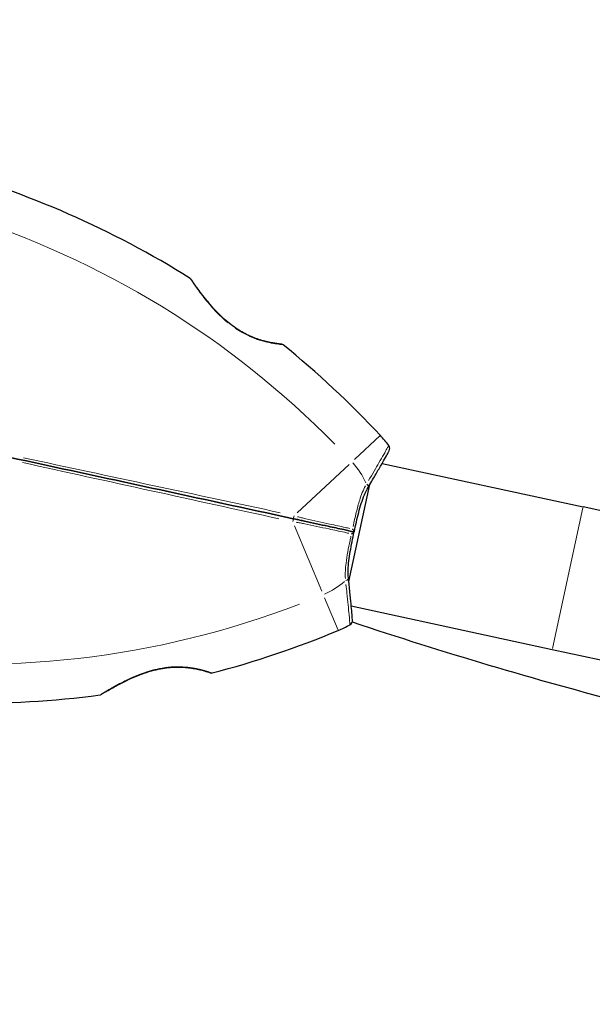
# Model space of a CAD drawing. Units: millimetres. Extents: x 3998 to 16480, y -168 to 10602.
# Drawn here: x 7471 to 7588, y 5802 to 6004 of the extents above; entities that cross this region are included whole.
import ezdxf

# ---------------------------------------------------------------- set-up
doc = ezdxf.new("R2010")
doc.units = ezdxf.units.MM
doc.header["$LTSCALE"] = 70
for name, color, linetype, lineweight in [('Widoczne (ISO)', 7, 'Continuous', 25), ('Widoczne wąskie (ISO)', 7, 'Continuous', 15), ('Wymiar (ISO)', 116, 'Continuous', 18)]:
    doc.layers.add(name, color=color, linetype=linetype, lineweight=lineweight)
doc.styles.add('Tekst etykiety (ISO)', font='tahoma.ttf')
doc.dimstyles.new('Domyślne (ISO)', dxfattribs={"dimscale": 70, "dimtxt": 3.5, "dimasz": 2.5, "dimexe": 3.175, "dimexo": 0, "dimgap": 0.762, "dimtad": 1, "dimtoh": 1, "dimdec": 0, "dimrnd": 1e-08, "dimzin": 0, "dimtxsty": 'Tekst etykiety (ISO)', "dimcen": 0.09, "dimdle": 10, "dimclrd": 256, "dimclre": 256, "dimclrt": 256, "dimadec": 0, "dimazin": 0, "dimtfac": 0.714286, "dimtdec": 0, "dimtmove": 0, "dimatfit": 3, "dimfxl": 0, "dimtolj": 1, "dimtzin": 0, "dimlwd": -1, "dimlwe": -1, "dimarcsym": 0})

# ---------------------------------------------------------------- blocks, each defined once
blk = doc.blocks.new('*D5')
at = {"layer": 'Defpoints', "color": 0}
for p in [(5439.36, 7487.71), (14267.03, 5917.64), (14267.03, 3917.13)]:
    blk.add_point(p, dxfattribs=at)
at = {"layer": 'Wymiar (ISO)'}
for p, q in [((5439.36, 7487.71), (5439.36, 3694.88)), ((14267.03, 5917.64), (14267.03, 3694.88)), ((5614.36, 3917.13), (14092.03, 3917.13))]:
    blk.add_line(p, q, dxfattribs=at)
for points in [[(5614.36, 3946.29), (5614.36, 3887.96), (5439.36, 3917.13)], [(14092.03, 3946.29), (14092.03, 3887.96), (14267.03, 3917.13)]]:
    blk.add_solid(points, dxfattribs=at)
at = {"layer": 'Wymiar (ISO)', "insert": (9853.2, 4226.66), "char_height": 245, "attachment_point": 2, "style": 'Tekst etykiety (ISO)'}
blk.add_mtext('\\A1;8828', dxfattribs=at)
blk = doc.blocks.new('*D6')
at = {"layer": 'Defpoints', "color": 0}
for p in [(5879.56, 9101.72), (14696.86, 9101.72), (13151.23, 4036.91)]:
    blk.add_point(p, dxfattribs=at)
at = {"layer": 'Wymiar (ISO)'}
for p, q in [((5879.56, 9101.72), (14919.11, 9101.72)), ((14696.86, 4211.91), (14696.86, 8926.72)), ((13151.23, 4036.91), (14919.11, 4036.91))]:
    blk.add_line(p, q, dxfattribs=at)
for points in [[(14667.7, 8926.72), (14726.03, 8926.72), (14696.86, 9101.72)], [(14667.7, 4211.91), (14726.03, 4211.91), (14696.86, 4036.91)]]:
    blk.add_solid(points, dxfattribs=at)
at = {"layer": 'Wymiar (ISO)', "insert": (14388.49, 6568.51), "char_height": 245, "attachment_point": 2, "rotation": 90, "style": 'Tekst etykiety (ISO)'}
blk.add_mtext('\\A1;5065', dxfattribs=at)
blk = doc.blocks.new('*D7')
at = {"layer": 'Defpoints', "color": 0}
for p in [(5879.56, 10601.72), (13156.33, 2592.68), (16257.29, 2592.68)]:
    blk.add_point(p, dxfattribs=at)
at = {"layer": 'Wymiar (ISO)'}
for p, q in [((5879.56, 10601.72), (16479.54, 10601.72)), ((16257.29, 10426.72), (16257.29, 2767.68)), ((13156.33, 2592.68), (16479.54, 2592.68))]:
    blk.add_line(p, q, dxfattribs=at)
for points in [[(16228.12, 10426.72), (16286.46, 10426.72), (16257.29, 10601.72)], [(16228.12, 2767.68), (16286.46, 2767.68), (16257.29, 2592.68)]]:
    blk.add_solid(points, dxfattribs=at)
at = {"layer": 'Wymiar (ISO)', "insert": (15947.76, 6597.2), "char_height": 245, "attachment_point": 2, "rotation": 90, "style": 'Tekst etykiety (ISO)'}
blk.add_mtext('\\A1;8009', dxfattribs=at)
blk = doc.blocks.new('*D8')
at = {"layer": 'Defpoints', "color": 0}
for p in [(3997.56, 7460.02), (15714.17, 5899.28), (3997.56, 2079.7)]:
    blk.add_point(p, dxfattribs=at)
at = {"layer": 'Wymiar (ISO)'}
for p, q in [((3997.56, 7460.02), (3997.56, 1857.45)), ((15714.17, 5899.28), (15714.17, 1857.45)), ((15539.17, 2079.7), (4172.56, 2079.7))]:
    blk.add_line(p, q, dxfattribs=at)
for points in [[(4172.56, 2108.86), (4172.56, 2050.53), (3997.56, 2079.7)], [(15539.17, 2108.86), (15539.17, 2050.53), (15714.17, 2079.7)]]:
    blk.add_solid(points, dxfattribs=at)
at = {"layer": 'Wymiar (ISO)', "insert": (9855.86, 2378.86), "char_height": 245, "attachment_point": 2, "style": 'Tekst etykiety (ISO)'}
blk.add_mtext('\\A1;11717', dxfattribs=at)

msp = doc.modelspace()

# ---------------------------------------------------------------- linework, layer by layer
at = {"layer": 'Widoczne (ISO)'}
for p, q in [((7545.23, 5913.09), (7586.6, 5904.14)), ((7538.39, 5888.81), (7542.7, 5908.72)), ((7782.57, 5861.71), (7586.6, 5904.14)), ((7538.89, 5883.77), (7580.25, 5874.82)), ((7580.25, 5874.82), (7776.23, 5832.39))]:
    msp.add_line(p, q, dxfattribs=at)
for centre, radius, start, end in [((8227.27, 5909.98), 775.85, 123.18019, 176.81981), ((8227.27, 5909.98), 824.15, 152.09653, 178.67356), ((7402.75, 5786.66), 194.07, 57.9427, 74.6719), ((7505.49, 5950.71), 0.5, 34.346, 57.9427), ((7524.55, 5937.11), 0.5, 51.0089, 84.2253), ((7402.75, 5786.66), 194.07, 42.9174, 51.0089), ((7526.57, 5901.79), 25, 36.7367, 42.9174), ((7545.8, 5916.14), 1, 330.968, 36.7367), ((7538.14, 5880.76), 1, 298.8315, 4.6001), ((7823.41, 6734.37), 900, 251.58442, 255.33933), ((7461.46, 6057.81), 194.07, 284.5592, 292.6507), ((7526.57, 5901.79), 25, 292.6507, 298.8315), ((7510.12, 5870.46), 0.5, 251.3429, 284.5592), ((7461.46, 6057.81), 194.07, 260.4461, 277.6254), ((7487.14, 5865.96), 0.5, 277.6254, 301.2221)]:
    msp.add_arc(centre, radius, start, end, dxfattribs=at)
for points, knots in [([(7524.6, 5937.61), (7524.6, 5937.61), (7524.55, 5937.61), (7524.37, 5937.63), (7524.23, 5937.65), (7523.88, 5937.69), (7523.65, 5937.72), (7523.12, 5937.8), (7522.82, 5937.85), (7522.15, 5937.97), (7521.79, 5938.05), (7521.01, 5938.24), (7520.6, 5938.35), (7519.77, 5938.6), (7519.35, 5938.75), (7518.5, 5939.07), (7518.08, 5939.26), (7517.23, 5939.66), (7516.8, 5939.89), (7515.96, 5940.37), (7515.53, 5940.64), (7514.67, 5941.23), (7514.23, 5941.55), (7513.33, 5942.27), (7512.87, 5942.67), (7511.93, 5943.54), (7511.46, 5944.02), (7510.51, 5945.02), (7510.04, 5945.56), (7509.37, 5946.35), (7509.15, 5946.62), (7508.53, 5947.38), (7508.16, 5947.87), (7507.52, 5948.72), (7507.24, 5949.1), (7506.79, 5949.72), (7506.61, 5949.98), (7506.32, 5950.39), (7506.21, 5950.55), (7506.05, 5950.78), (7506, 5950.86), (7505.92, 5950.97), (7505.9, 5951), (7505.9, 5951)], [-1.670426, -1.670426, -1.670426, -1.670426, -1.506902, -1.506902, -1.341279, -1.341279, -1.174001, -1.174001, -1.007842, -1.007842, -0.843818, -0.843818, -0.684575, -0.684575, -0.532983, -0.532983, -0.386198, -0.386198, -0.242391, -0.242391, -0.093746, -0.093746, 0.066234, 0.066234, 0.24486, 0.24486, 0.447157, 0.447157, 0.673502, 0.673502, 0.788155, 0.788155, 1.010678, 1.010678, 1.20757, 1.20757, 1.373826, 1.373826, 1.518853, 1.518853, 1.637616, 1.637616, 1.75638, 1.75638, 1.75638, 1.75638]), ([(7542.34, 5908.11), (7542.86, 5909), (7543.36, 5909.85), (7544.26, 5911.4), (7544.67, 5912.11), (7545.38, 5913.35), (7545.69, 5913.89), (7546.18, 5914.76), (7546.36, 5915.09), (7546.61, 5915.54), (7546.67, 5915.66), (7546.67, 5915.66)], [0, 0, 0, 0, 0.363611, 0.363611, 0.727223, 0.727223, 1.090834, 1.090834, 1.454445, 1.454445, 1.818057, 1.818057, 1.818057, 1.818057]), ([(7468.41, 5914.38), (7478.19, 5912.26), (7488.05, 5910.13), (7507.63, 5905.89), (7517.37, 5903.78), (7526.91, 5901.71)], [0, 0, 0, 0, 3.002595, 3.002595, 6.00519, 6.00519, 6.00519, 6.00519]), ([(7526.91, 5901.71), (7517.37, 5903.78), (7507.63, 5905.89), (7488.05, 5910.13), (7478.19, 5912.26), (7468.41, 5914.38)], [0, 0, 0, 0, 3.002595, 3.002595, 6.00519, 6.00519, 6.00519, 6.00519]), ([(7539.49, 5898.99), (7539.64, 5899.67), (7539.78, 5900.35), (7540.09, 5901.69), (7540.25, 5902.35), (7540.58, 5903.63), (7540.76, 5904.26), (7541.14, 5905.46), (7541.35, 5906.04), (7541.81, 5907.13), (7542.06, 5907.64), (7542.34, 5908.11)], [0.270296, 0.270296, 0.270296, 0.270296, 0.47906, 0.47906, 0.687824, 0.687824, 0.896588, 0.896588, 1.105352, 1.105352, 1.314116, 1.314116, 1.314116, 1.314116]), ([(7526.91, 5901.71), (7527.08, 5901.68), (7527.26, 5901.64), (7527.73, 5901.54), (7528.03, 5901.47), (7528.63, 5901.34), (7528.93, 5901.27), (7530.91, 5900.85), (7532.54, 5900.49), (7535.22, 5899.91), (7536.28, 5899.68), (7538.06, 5899.3), (7538.78, 5899.14), (7539.49, 5898.99)], [7.40112, 7.40112, 7.40112, 7.40112, 7.457097, 7.457097, 7.554849, 7.554849, 7.656364, 7.656364, 8.213749, 8.213749, 8.588076, 8.588076, 8.848957, 8.848957, 8.848957, 8.848957]), ([(7539.49, 5898.99), (7538.78, 5899.14), (7538.06, 5899.3), (7536.28, 5899.68), (7535.22, 5899.91), (7532.54, 5900.49), (7530.91, 5900.85), (7528.93, 5901.27), (7528.63, 5901.34), (7528.03, 5901.47), (7527.73, 5901.54), (7527.26, 5901.64), (7527.08, 5901.68), (7526.91, 5901.71)], [0.387009, 0.387009, 0.387009, 0.387009, 0.647912, 0.647912, 1.022217, 1.022217, 1.579602, 1.579602, 1.681117, 1.681117, 1.778869, 1.778869, 1.834847, 1.834847, 1.834847, 1.834847]), ([(7538.31, 5889.51), (7538.26, 5890.05), (7538.24, 5890.62), (7538.27, 5891.8), (7538.31, 5892.41), (7538.46, 5893.67), (7538.56, 5894.31), (7538.79, 5895.62), (7538.92, 5896.29), (7539.2, 5897.63), (7539.34, 5898.31), (7539.49, 5898.99)], [0, 0, 0, 0, 0.208764, 0.208764, 0.417528, 0.417528, 0.626292, 0.626292, 0.835056, 0.835056, 1.04382, 1.04382, 1.04382, 1.04382]), ([(7538.93, 5898.59), (7538.93, 5898.59), (7538.93, 5898.59), (7539.02, 5898.64), (7539.11, 5898.69), (7539.25, 5898.78), (7539.32, 5898.83), (7539.42, 5898.91), (7539.45, 5898.94), (7539.48, 5898.98), (7539.49, 5898.99), (7539.49, 5898.99)], [-0.1079607, -0.1079607, -0.1079607, -0.1079607, -0.1074874, -0.1074874, -0.0782047, -0.0782047, -0.0500193, -0.0500193, -0.021908, -0.021908, 0, 0, 0, 0]), ([(7539.15, 5899.59), (7539.15, 5899.59), (7539.15, 5899.58), (7539.21, 5899.5), (7539.27, 5899.42), (7539.36, 5899.28), (7539.4, 5899.21), (7539.46, 5899.09), (7539.47, 5899.05), (7539.49, 5899), (7539.49, 5898.99), (7539.49, 5898.99)], [-0.0005465, -0.0005465, -0.0005465, -0.0005465, 0, 0, 0.0338117, 0.0338117, 0.0663563, 0.0663563, 0.0988154, 0.0988154, 0.1241118, 0.1241118, 0.1241118, 0.1241118]), ([(7539.14, 5880.84), (7539.14, 5880.84), (7539.13, 5880.97), (7539.08, 5881.48), (7539.05, 5881.87), (7538.97, 5882.86), (7538.91, 5883.48), (7538.78, 5884.9), (7538.7, 5885.72), (7538.52, 5887.5), (7538.42, 5888.48), (7538.31, 5889.51)], [1.818057, 1.818057, 1.818057, 1.818057, 2.182362, 2.182362, 2.546667, 2.546667, 2.910972, 2.910972, 3.275277, 3.275277, 3.639582, 3.639582, 3.639582, 3.639582]), ([(7487.4, 5865.53), (7487.4, 5865.53), (7487.43, 5865.55), (7487.54, 5865.62), (7487.63, 5865.67), (7487.86, 5865.81), (7488.01, 5865.9), (7488.38, 5866.12), (7488.61, 5866.25), (7489.14, 5866.56), (7489.46, 5866.74), (7490.19, 5867.15), (7490.62, 5867.38), (7491.59, 5867.89), (7492.14, 5868.17), (7493.34, 5868.74), (7494.01, 5869.04), (7495.37, 5869.6), (7496.07, 5869.86), (7497.42, 5870.3), (7498.09, 5870.49), (7499.33, 5870.78), (7499.91, 5870.89), (7501.01, 5871.05), (7501.53, 5871.11), (7502.53, 5871.17), (7503, 5871.18), (7503.92, 5871.17), (7504.36, 5871.15), (7505.22, 5871.07), (7505.64, 5871.02), (7506.45, 5870.9), (7506.83, 5870.83), (7507.55, 5870.68), (7507.89, 5870.6), (7508.5, 5870.44), (7508.77, 5870.36), (7509.23, 5870.22), (7509.43, 5870.16), (7509.7, 5870.07), (7509.8, 5870.04), (7509.92, 5870), (7509.96, 5869.99), (7509.96, 5869.99)], [-5.097779, -5.097779, -5.097779, -5.097779, -4.978495, -4.978495, -4.856568, -4.856568, -4.725899, -4.725899, -4.582953, -4.582953, -4.420847, -4.420847, -4.23461, -4.23461, -4.022758, -4.022758, -3.792773, -3.792773, -3.567763, -3.567763, -3.366623, -3.366623, -3.19394, -3.19394, -3.038407, -3.038407, -2.893013, -2.893013, -2.748251, -2.748251, -2.60048, -2.60048, -2.446341, -2.446341, -2.284873, -2.284873, -2.120081, -2.120081, -1.952519, -1.952519, -1.811473, -1.811473, -1.670426, -1.670426, -1.670426, -1.670426]), ([(7509.96, 5869.99), (7509.96, 5869.99), (7509.91, 5870), (7509.74, 5870.06), (7509.61, 5870.1), (7509.27, 5870.21), (7509.05, 5870.28), (7508.54, 5870.43), (7508.24, 5870.51), (7507.58, 5870.67), (7507.22, 5870.75), (7506.44, 5870.9), (7506.02, 5870.97), (7505.15, 5871.08), (7504.71, 5871.12), (7503.8, 5871.17), (7503.34, 5871.18), (7502.4, 5871.17), (7501.92, 5871.14), (7500.95, 5871.05), (7500.45, 5870.98), (7499.42, 5870.8), (7498.89, 5870.68), (7497.77, 5870.4), (7497.19, 5870.23), (7495.97, 5869.82), (7495.34, 5869.59), (7494.07, 5869.07), (7493.41, 5868.77), (7492.47, 5868.33), (7492.17, 5868.18), (7491.29, 5867.74), (7490.75, 5867.45), (7489.81, 5866.94), (7489.4, 5866.71), (7488.74, 5866.32), (7488.46, 5866.17), (7488.03, 5865.91), (7487.87, 5865.81), (7487.62, 5865.67), (7487.54, 5865.62), (7487.43, 5865.55), (7487.4, 5865.53), (7487.4, 5865.53)], [-1.670426, -1.670426, -1.670426, -1.670426, -1.506902, -1.506902, -1.341279, -1.341279, -1.174001, -1.174001, -1.007842, -1.007842, -0.843818, -0.843818, -0.684575, -0.684575, -0.532983, -0.532983, -0.386198, -0.386198, -0.242391, -0.242391, -0.093746, -0.093746, 0.066234, 0.066234, 0.24486, 0.24486, 0.447157, 0.447157, 0.673502, 0.673502, 0.788155, 0.788155, 1.010678, 1.010678, 1.20757, 1.20757, 1.373826, 1.373826, 1.518853, 1.518853, 1.637616, 1.637616, 1.75638, 1.75638, 1.75638, 1.75638])]:
    msp.add_open_spline(points, degree=3, knots=knots, dxfattribs=at)
at = {"layer": 'Widoczne wąskie (ISO)'}
for p, q in [((7544.86, 5918.8), (7539.55, 5913.86)), ((7538.47, 5912.85), (7527.78, 5902.92)), ((7586.56, 5903.96), (7580.29, 5875)), ((7527.2, 5900.26), (7532.83, 5886.79)), ((7533.39, 5885.43), (7536.19, 5878.74))]:
    msp.add_line(p, q, dxfattribs=at)
for centre, radius, start, end in [((7402.75, 5786.66), 186.07, 44.4814, 72.6328), ((7526.57, 5901.79), 17, 25.5132, 42.0014), ((7526.57, 5901.79), 17, 293.5667, 310.0549), ((7461.46, 6057.81), 186.07, 262.0563, 291.0405)]:
    msp.add_arc(centre, radius, start, end, dxfattribs=at)
for centre, major_axis, ratio, start_param, end_param in [((7514.04, 5941.08), (0.3, 0.4), 0.030407, 0.029192, 0.554644), ((7541.48, 5908.61), (0.863, -0.506), 0.523404, 0.060967, 1.158378), ((7526.8, 5901.23), (0.106, 0.489), 0.22099, 4.499147, 6.189289), ((7527.01, 5902.2), (-0.106, -0.489), 0.22099, 0.093897, 1.784039), ((7537.32, 5889.4), (0.995, 0.104), 0.523404, 5.124808, 6.222218)]:
    msp.add_ellipse(centre, major_axis=major_axis, ratio=ratio, start_param=start_param, end_param=end_param, dxfattribs=at)
for points, knots in [([(7505.79, 5951.09), (7505.84, 5951.02), (7505.95, 5950.86), (7506.32, 5950.31), (7506.61, 5949.88), (7507.49, 5948.65), (7508.12, 5947.8), (7509.22, 5946.41), (7509.62, 5945.93), (7510.79, 5944.58), (7511.61, 5943.72), (7512.85, 5942.59), (7513.2, 5942.28), (7513.56, 5941.99)], [5.185598, 5.185598, 5.185598, 5.185598, 5.399303, 5.399303, 5.680104, 5.680104, 6.073814, 6.073814, 6.277745, 6.277745, 6.632461, 6.632461, 6.76634, 6.76634, 6.76634, 6.76634]), ([(7514.99, 5940.91), (7515.63, 5940.47), (7516.3, 5940.06), (7517.68, 5939.33), (7518.4, 5939.02), (7519.4, 5938.64), (7519.72, 5938.53), (7520.73, 5938.21), (7521.39, 5938.05), (7522.28, 5937.86), (7522.58, 5937.81), (7523.4, 5937.67), (7523.85, 5937.61), (7524.29, 5937.56), (7524.4, 5937.55), (7524.66, 5937.52), (7524.77, 5937.51), (7524.82, 5937.5)], [0.083521, 0.083521, 0.083521, 0.083521, 0.308124, 0.308124, 0.541229, 0.541229, 0.652706, 0.652706, 0.89956, 0.89956, 1.034971, 1.034971, 1.305065, 1.305065, 1.400181, 1.400181, 1.586905, 1.586905, 1.586905, 1.586905]), ([(7546.59, 5916.72), (7546.55, 5916.65), (7546.43, 5916.44), (7545.9, 5915.5), (7545.33, 5914.49), (7543.98, 5912.16), (7543.25, 5910.92), (7542.43, 5909.55)], [-1.727154, -1.727154, -1.727154, -1.727154, -1.323042, -1.323042, -0.639858, -0.639858, -0.090903, -0.090903, -0.090903, -0.090903]), ([(7471.24, 5913.25), (7480.06, 5911.32), (7488.93, 5909.38), (7506.57, 5905.51), (7515.36, 5903.58), (7524, 5901.69)], [-5.70493, -5.70493, -5.70493, -5.70493, -3.002595, -3.002595, -0.300259, -0.300259, -0.300259, -0.300259]), ([(7524.27, 5902.94), (7515.62, 5904.79), (7506.83, 5906.67), (7489.16, 5910.44), (7480.28, 5912.34), (7471.46, 5914.24)], [-5.70493, -5.70493, -5.70493, -5.70493, -3.002595, -3.002595, -0.300259, -0.300259, -0.300259, -0.300259]), ([(7541.81, 5908.48), (7541.34, 5907.59), (7540.95, 5906.59), (7540.36, 5904.73), (7540.13, 5903.87), (7539.92, 5903), (7539.69, 5902.05), (7539.47, 5901.07), (7539.26, 5900.09)], [-1.2643579, -1.2643579, -1.2643579, -1.2643579, -0.9220356, -0.9220356, -0.6570579, -0.6570579, -0.6570579, -0.3687147, -0.3687147, -0.3687147, -0.3687147]), ([(7527.58, 5900.97), (7527.86, 5900.93), (7528.12, 5900.88), (7528.7, 5900.77), (7529.01, 5900.71), (7531.01, 5900.3), (7532.65, 5899.94), (7535.35, 5899.36), (7536.42, 5899.13), (7537.77, 5898.84), (7538.07, 5898.77), (7538.36, 5898.71)], [-1.76679, -1.76679, -1.76679, -1.76679, -1.681117, -1.681117, -1.579602, -1.579602, -1.022217, -1.022217, -0.647912, -0.647912, -0.541771, -0.541771, -0.541771, -0.541771]), ([(7538.58, 5899.71), (7538.28, 5899.77), (7537.99, 5899.84), (7536.64, 5900.13), (7535.57, 5900.36), (7532.87, 5900.95), (7531.22, 5901.31), (7529.24, 5901.76), (7528.93, 5901.83), (7528.36, 5901.97), (7528.1, 5902.04), (7527.83, 5902.11)], [-8.694196, -8.694196, -8.694196, -8.694196, -8.588076, -8.588076, -8.213749, -8.213749, -7.656364, -7.656364, -7.554849, -7.554849, -7.469176, -7.469176, -7.469176, -7.469176]), ([(7538.82, 5898.08), (7538.76, 5897.79), (7538.7, 5897.5), (7538.3, 5895.63), (7537.99, 5894.06), (7537.67, 5891.47), (7537.62, 5890.4), (7537.68, 5889.39)], [-0.9454011, -0.9454011, -0.9454011, -0.9454011, -0.8602975, -0.8602975, -0.3920785, -0.3920785, -0.049758, -0.049758, -0.049758, -0.049758]), ([(7537.8, 5888.15), (7537.87, 5887.57), (7537.93, 5887), (7538.09, 5885.55), (7538.17, 5884.71), (7538.32, 5883.22), (7538.38, 5882.55), (7538.53, 5880.94), (7538.59, 5880.24), (7538.62, 5879.96), (7538.62, 5879.93), (7538.62, 5879.91)], [-3.548506, -3.548506, -3.548506, -3.548506, -3.343478, -3.343478, -3.001588, -3.001588, -2.659697, -2.659697, -2.006242, -2.006242, -1.909133, -1.909133, -1.909133, -1.909133]), ([(7510.1, 5870.03), (7509.92, 5870.09), (7509.58, 5870.21), (7508.57, 5870.51), (7507.88, 5870.7), (7505.96, 5871.09), (7504.62, 5871.26), (7502.29, 5871.26), (7501.38, 5871.19), (7499.12, 5870.86), (7497.76, 5870.51), (7494.81, 5869.51), (7493.23, 5868.8), (7490.98, 5867.66), (7490.16, 5867.21), (7488.85, 5866.45), (7488.32, 5866.14), (7487.69, 5865.76), (7487.51, 5865.65), (7487.38, 5865.57)], [1.841794, 1.841794, 1.841794, 1.841794, 2.15869, 2.15869, 2.493978, 2.493978, 2.933742, 2.933742, 3.196102, 3.196102, 3.590765, 3.590765, 4.109663, 4.109663, 4.445435, 4.445435, 4.745534, 4.745534, 4.926411, 4.926411, 4.926411, 4.926411])]:
    msp.add_open_spline(points, degree=3, knots=knots, dxfattribs=at)

# ---------------------------------------------------------------- dimensions: what is measured, and where the dimension line sits
at = {"layer": 'Wymiar (ISO)'}
for base, p1, p2, angle, picture, middle in [((16257.29, 2592.68), (5879.56, 10601.72), (13156.33, 2592.68), 90, '*D7', (16257.29, 6597.2)), ((14696.86, 9101.72), (13151.23, 4036.91), (5879.56, 9101.72), 90, '*D6', (14696.86, 6568.51)), ((14267.03, 3917.13), (5439.36, 7487.71), (14267.03, 5917.64), 180, '*D5', (9853.2, 3917.13)), ((3997.56, 2079.7), (15714.17, 5899.28), (3997.56, 7460.02), 180, '*D8', (9855.86, 2079.7))]:
    dim = msp.add_linear_dim(base=base, p1=p1, p2=p2, angle=angle, dimstyle='Domyślne (ISO)', override={"dimtoh": 0, "dimdec": 0, "dimtp": 0, "dimtm": 0, "dimtdec": 0, "dimtofl": 0, "dimatfit": 1}, dxfattribs=at)
    dim.commit()
    dim.dimension.update_dxf_attribs({"geometry": picture, "text_midpoint": middle, "dimtype": 160})

doc.saveas('drawing.dxf')
